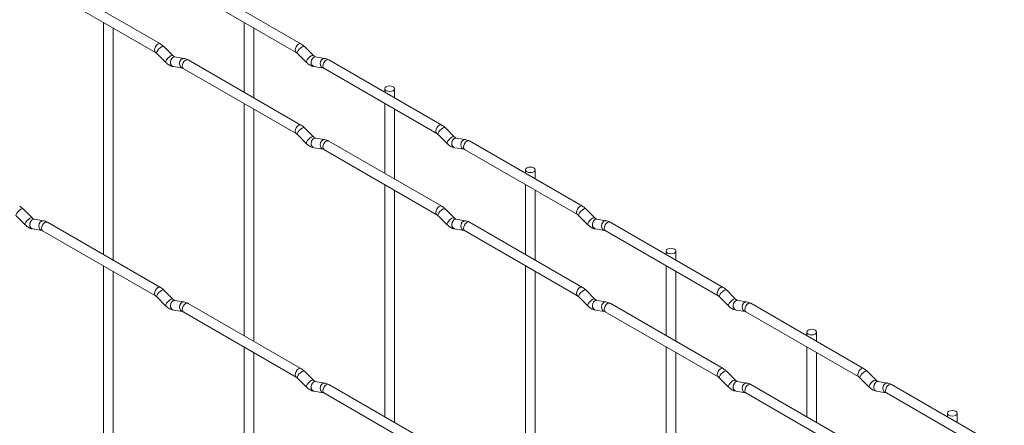
# Paper-space layout 'Layout1' of a CAD drawing. Units: millimetres. Extents: x -885 to 927, y -951 to 1592.
# Drawn here: x 29 to 281, y 924 to 1028 of the extents above; entities that cross this region are included whole.
import ezdxf

# ---------------------------------------------------------------- set-up
doc = ezdxf.new("R2010")
doc.units = ezdxf.units.MM

psp = doc.layouts.get("Layout1")

# ---------------------------------------------------------------- linework, layer by layer
at = {"color": 7, "linetype": 'Continuous', "lineweight": 15}
for p, q in [((35.01, 1036.09), (63.86, 1019.44)), ((65.11, 1021.6), (36.26, 1038.26)), ((70.93, 1036.09), (99.78, 1019.44)), ((101.03, 1021.6), (72.18, 1038.26)), ((50.58, 1027.1), (50.58, 967.77)), ((86.5, 1027.11), (86.5, 1009.25)), ((53.08, 966.33), (53.08, 1025.66)), ((89, 1007.81), (89, 1025.66)), ((68.3, 1018.61), (65.98, 1020.93)), ((104.22, 1018.61), (101.9, 1020.93)), ((64.21, 1019.16), (66.54, 1016.84)), ((68.3, 1018.61), (68.29, 1018.62)), ((100.13, 1019.16), (102.46, 1016.84)), ((104.22, 1018.61), (104.21, 1018.62)), ((71.15, 1017.9), (68.82, 1018.26)), ((101.03, 1000.86), (72.18, 1017.52)), ((107.07, 1017.9), (104.74, 1018.27)), ((136.96, 1000.87), (108.11, 1017.52)), ((68.44, 1015.79), (70.76, 1015.43)), ((70.93, 1015.35), (99.78, 998.7)), ((104.36, 1015.8), (106.68, 1015.43)), ((106.86, 1015.36), (135.71, 998.7)), ((122.42, 1010.15), (122.42, 1009.26)), ((124.92, 1007.81), (124.92, 1010.15)), ((86.5, 1006.37), (86.5, 947.03)), ((122.42, 1006.37), (122.42, 988.52)), ((89, 945.59), (89, 1004.92)), ((124.92, 987.07), (124.92, 1004.93)), ((100.13, 998.42), (102.46, 996.1)), ((104.22, 997.87), (101.9, 1000.19)), ((136.05, 998.43), (138.38, 996.11)), ((140.14, 997.88), (137.82, 1000.2)), ((104.22, 997.87), (104.21, 997.88)), ((107.07, 997.16), (104.74, 997.53)), ((136.96, 980.13), (108.11, 996.78)), ((140.14, 997.88), (140.13, 997.89)), ((142.99, 997.16), (140.66, 997.53)), ((172.88, 980.13), (144.03, 996.79)), ((104.36, 995.06), (106.68, 994.69)), ((106.86, 994.62), (135.71, 977.96)), ((140.28, 995.06), (142.6, 994.69)), ((142.78, 994.62), (171.63, 977.97)), ((158.34, 989.42), (158.34, 988.52)), ((160.84, 987.08), (160.84, 989.42)), ((122.42, 985.63), (122.42, 926.3)), ((124.92, 924.85), (124.92, 984.19)), ((158.34, 985.63), (158.34, 967.78)), ((160.84, 966.34), (160.84, 984.19)), ((32.38, 977.13), (30.06, 979.45)), ((140.14, 977.14), (137.82, 979.46)), ((176.06, 977.14), (173.74, 979.46)), ((28.29, 977.68), (30.61, 975.36)), ((32.38, 977.13), (32.37, 977.14)), ((35.23, 976.41), (32.9, 976.78)), ((65.11, 959.38), (36.26, 976.04)), ((136.05, 977.69), (138.38, 975.37)), ((140.14, 977.14), (140.13, 977.15)), ((142.99, 976.42), (140.66, 976.79)), ((172.88, 959.39), (144.03, 976.05)), ((171.97, 977.69), (174.3, 975.37)), ((176.06, 977.14), (176.06, 977.15)), ((178.91, 976.43), (176.59, 976.79)), ((208.8, 959.39), (179.95, 976.05)), ((32.51, 974.31), (34.84, 973.94)), ((35.01, 973.87), (63.86, 957.22)), ((140.28, 974.32), (142.6, 973.95)), ((142.78, 973.88), (171.63, 957.23)), ((176.2, 974.32), (178.52, 973.96)), ((178.7, 973.88), (207.55, 957.23)), ((194.27, 968.68), (194.27, 967.78)), ((196.77, 966.34), (196.77, 968.68)), ((50.58, 964.88), (50.58, 884.81)), ((53.08, 883.37), (53.08, 963.44)), ((158.34, 964.89), (158.34, 905.56)), ((160.84, 904.12), (160.84, 963.45)), ((194.27, 964.9), (194.27, 947.04)), ((196.77, 945.6), (196.77, 963.45)), ((68.3, 956.39), (65.98, 958.71)), ((176.06, 956.4), (173.74, 958.72)), ((211.99, 956.4), (209.66, 958.72)), ((64.21, 956.94), (66.54, 954.62)), ((68.3, 956.39), (68.29, 956.4)), ((71.15, 955.68), (68.82, 956.04)), ((171.97, 956.95), (174.3, 954.63)), ((176.06, 956.4), (176.06, 956.41)), ((178.91, 955.69), (176.59, 956.05)), ((207.89, 956.95), (210.22, 954.63)), ((211.99, 956.4), (211.98, 956.41)), ((214.83, 955.69), (212.51, 956.05)), ((68.44, 953.57), (70.76, 953.21)), ((70.93, 953.13), (99.78, 936.48)), ((101.03, 938.64), (72.18, 955.3)), ((176.2, 953.58), (178.52, 953.22)), ((178.7, 953.14), (207.55, 936.49)), ((208.8, 938.65), (179.95, 955.31)), ((212.12, 953.59), (214.44, 953.22)), ((214.62, 953.15), (243.47, 936.49)), ((244.72, 938.66), (215.87, 955.31)), ((230.19, 947.94), (230.19, 947.05)), ((232.69, 945.6), (232.69, 947.94)), ((86.5, 944.15), (86.5, 864.07)), ((194.27, 944.16), (194.27, 884.82)), ((230.19, 944.16), (230.19, 926.31)), ((89, 862.63), (89, 942.7)), ((196.77, 883.38), (196.77, 942.71)), ((232.69, 924.86), (232.69, 942.72)), ((104.22, 935.65), (101.9, 937.97)), ((211.99, 935.66), (209.66, 937.98)), ((247.91, 935.67), (245.58, 937.99)), ((100.13, 936.2), (102.46, 933.88)), ((104.22, 935.65), (104.21, 935.66)), ((207.89, 936.21), (210.22, 933.89)), ((211.99, 935.66), (211.98, 935.67)), ((243.82, 936.22), (246.14, 933.9)), ((247.91, 935.67), (247.9, 935.68)), ((107.07, 934.94), (104.74, 935.3)), ((136.96, 917.91), (108.11, 934.56)), ((214.83, 934.95), (212.51, 935.31)), ((244.72, 917.92), (215.87, 934.57)), ((250.75, 934.95), (248.43, 935.32)), ((280.64, 917.92), (251.79, 934.58)), ((104.36, 932.83), (106.68, 932.47)), ((106.86, 932.4), (135.71, 915.74)), ((212.12, 932.84), (214.44, 932.48)), ((214.62, 932.41), (243.47, 915.75)), ((248.04, 932.85), (250.37, 932.48)), ((250.54, 932.41), (279.39, 915.76)), ((266.11, 927.21), (266.11, 926.31)), ((268.61, 924.87), (268.61, 927.21))]:
    psp.add_line(p, q, dxfattribs=at)
at = {"color": 8, "linetype": 'Continuous', "lineweight": 15, "flags": 128}
for points in [[(65.11, 1021.6), (64.83, 1021.66), (64.49, 1021.54), (64.15, 1021.27), (63.86, 1020.88), (63.67, 1020.44), (63.6, 1020.01), (63.67, 1019.66), (63.86, 1019.44)], [(65.98, 1020.93), (65.93, 1020.96), (65.71, 1020.97), (65.4, 1020.83), (65.03, 1020.58), (64.68, 1020.24), (64.39, 1019.87), (64.21, 1019.54), (64.16, 1019.27), (64.21, 1019.16)], [(101.03, 1021.6), (100.75, 1021.66), (100.41, 1021.54), (100.07, 1021.27), (99.78, 1020.88), (99.59, 1020.44), (99.53, 1020.01), (99.59, 1019.66), (99.78, 1019.44)], [(101.9, 1020.93), (101.85, 1020.96), (101.63, 1020.97), (101.32, 1020.83), (100.96, 1020.58), (100.6, 1020.24), (100.31, 1019.88), (100.13, 1019.54), (100.08, 1019.28), (100.13, 1019.16)], [(68.29, 1018.62), (68.26, 1018.64), (68.04, 1018.65), (67.72, 1018.51), (67.36, 1018.25), (67.01, 1017.92), (66.72, 1017.55), (66.53, 1017.22), (66.49, 1016.95), (66.54, 1016.84)], [(104.21, 1018.62), (104.18, 1018.64), (103.96, 1018.65), (103.64, 1018.51), (103.28, 1018.26), (102.93, 1017.92), (102.64, 1017.56), (102.46, 1017.22), (102.41, 1016.96), (102.46, 1016.84)], [(68.82, 1018.26), (68.69, 1018.27), (68.33, 1018.16), (68.01, 1017.88), (67.79, 1017.47), (67.7, 1016.99), (67.74, 1016.52), (67.93, 1016.12), (68.22, 1015.86), (68.44, 1015.79)], [(71.15, 1017.9), (71.01, 1017.91), (70.65, 1017.8), (70.34, 1017.51), (70.12, 1017.1), (70.02, 1016.63), (70.07, 1016.15), (70.25, 1015.76), (70.54, 1015.5), (70.74, 1015.43)], [(72.18, 1017.52), (71.9, 1017.57), (71.56, 1017.46), (71.22, 1017.18), (70.93, 1016.8), (70.74, 1016.36), (70.68, 1015.93), (70.74, 1015.57), (70.93, 1015.35), (70.93, 1015.35)], [(104.74, 1018.27), (104.61, 1018.27), (104.25, 1018.16), (103.93, 1017.88), (103.71, 1017.47), (103.62, 1016.99), (103.67, 1016.52), (103.85, 1016.13), (104.14, 1015.87), (104.36, 1015.8)], [(107.07, 1017.9), (106.93, 1017.91), (106.57, 1017.8), (106.26, 1017.52), (106.04, 1017.11), (105.94, 1016.63), (105.99, 1016.16), (106.17, 1015.76), (106.46, 1015.5), (106.67, 1015.43)], [(108.11, 1017.52), (107.82, 1017.58), (107.48, 1017.46), (107.14, 1017.19), (106.86, 1016.8), (106.66, 1016.36), (106.6, 1015.93), (106.66, 1015.58), (106.86, 1015.36), (106.86, 1015.36)], [(101.03, 1000.86), (100.75, 1000.92), (100.41, 1000.8), (100.07, 1000.53), (99.78, 1000.14), (99.59, 999.7), (99.53, 999.27), (99.59, 998.92), (99.78, 998.7)], [(136.96, 1000.87), (136.67, 1000.92), (136.33, 1000.81), (135.99, 1000.53), (135.71, 1000.15), (135.51, 999.7), (135.45, 999.28), (135.51, 998.92), (135.7, 998.7)], [(101.9, 1000.19), (101.85, 1000.22), (101.63, 1000.23), (101.32, 1000.09), (100.96, 999.84), (100.6, 999.5), (100.31, 999.14), (100.13, 998.8), (100.08, 998.54), (100.13, 998.42)], [(137.82, 1000.2), (137.77, 1000.23), (137.55, 1000.23), (137.24, 1000.1), (136.88, 999.84), (136.52, 999.51), (136.23, 999.14), (136.05, 998.8), (136, 998.54), (136.05, 998.43)], [(104.21, 997.88), (104.18, 997.9), (103.96, 997.91), (103.64, 997.77), (103.28, 997.52), (102.93, 997.18), (102.64, 996.82), (102.46, 996.48), (102.41, 996.22), (102.46, 996.1)], [(104.74, 997.53), (104.61, 997.53), (104.25, 997.42), (103.93, 997.14), (103.71, 996.73), (103.62, 996.25), (103.67, 995.78), (103.85, 995.38), (104.14, 995.13), (104.36, 995.06)], [(107.07, 997.16), (106.93, 997.17), (106.57, 997.06), (106.26, 996.78), (106.04, 996.37), (105.94, 995.89), (105.99, 995.42), (106.17, 995.02), (106.46, 994.76), (106.67, 994.69)], [(108.11, 996.78), (107.82, 996.84), (107.48, 996.72), (107.14, 996.45), (106.86, 996.06), (106.66, 995.62), (106.6, 995.19), (106.66, 994.84), (106.86, 994.62), (106.86, 994.62)], [(140.13, 997.89), (140.1, 997.91), (139.88, 997.91), (139.56, 997.78), (139.2, 997.52), (138.85, 997.19), (138.56, 996.82), (138.38, 996.48), (138.33, 996.22), (138.38, 996.11)], [(140.66, 997.53), (140.53, 997.54), (140.17, 997.43), (139.85, 997.15), (139.63, 996.73), (139.54, 996.26), (139.59, 995.78), (139.77, 995.39), (140.06, 995.13), (140.28, 995.06)], [(142.99, 997.16), (142.85, 997.17), (142.49, 997.06), (142.18, 996.78), (141.96, 996.37), (141.86, 995.89), (141.91, 995.42), (142.1, 995.02), (142.39, 994.77), (142.59, 994.7)], [(144.03, 996.79), (143.74, 996.84), (143.4, 996.72), (143.06, 996.45), (142.78, 996.06), (142.58, 995.62), (142.52, 995.19), (142.58, 994.84), (142.78, 994.62), (142.78, 994.62)], [(30.06, 979.45), (30.01, 979.48), (29.79, 979.48), (29.47, 979.35), (29.11, 979.09), (28.76, 978.76), (28.47, 978.39), (28.29, 978.05), (28.24, 977.79), (28.29, 977.68)], [(136.96, 980.13), (136.67, 980.18), (136.33, 980.07), (135.99, 979.79), (135.71, 979.41), (135.51, 978.96), (135.45, 978.53), (135.51, 978.18), (135.7, 977.96)], [(137.82, 979.46), (137.77, 979.49), (137.55, 979.49), (137.24, 979.36), (136.88, 979.1), (136.52, 978.77), (136.23, 978.4), (136.05, 978.06), (136, 977.8), (136.05, 977.69)], [(172.88, 980.13), (172.59, 980.19), (172.25, 980.07), (171.91, 979.8), (171.63, 979.41), (171.43, 978.97), (171.37, 978.54), (171.43, 978.19), (171.62, 977.97)], [(173.74, 979.46), (173.7, 979.49), (173.47, 979.5), (173.16, 979.36), (172.8, 979.11), (172.45, 978.77), (172.16, 978.4), (171.97, 978.07), (171.92, 977.8), (171.97, 977.69)], [(32.37, 977.14), (32.34, 977.16), (32.12, 977.16), (31.8, 977.03), (31.44, 976.77), (31.09, 976.44), (30.8, 976.07), (30.61, 975.73), (30.57, 975.47), (30.61, 975.36)], [(32.9, 976.78), (32.77, 976.79), (32.41, 976.68), (32.09, 976.4), (31.87, 975.98), (31.78, 975.51), (31.82, 975.03), (32.01, 974.64), (32.3, 974.38), (32.51, 974.31)], [(35.23, 976.41), (35.09, 976.42), (34.73, 976.31), (34.42, 976.03), (34.19, 975.62), (34.1, 975.14), (34.15, 974.67), (34.33, 974.27), (34.62, 974.02), (34.82, 973.95)], [(36.26, 976.04), (35.98, 976.09), (35.64, 975.97), (35.3, 975.7), (35.01, 975.31), (34.82, 974.87), (34.75, 974.44), (34.82, 974.09), (35.01, 973.87), (35.01, 973.87)], [(140.13, 977.15), (140.1, 977.17), (139.88, 977.17), (139.56, 977.04), (139.2, 976.78), (138.85, 976.45), (138.56, 976.08), (138.38, 975.74), (138.33, 975.48), (138.38, 975.37)], [(140.66, 976.79), (140.53, 976.8), (140.17, 976.69), (139.85, 976.41), (139.63, 975.99), (139.54, 975.52), (139.59, 975.04), (139.77, 974.65), (140.06, 974.39), (140.28, 974.32)], [(142.99, 976.42), (142.85, 976.43), (142.49, 976.32), (142.18, 976.04), (141.96, 975.63), (141.86, 975.15), (141.91, 974.68), (142.1, 974.28), (142.39, 974.03), (142.59, 973.96)], [(144.03, 976.05), (143.74, 976.1), (143.4, 975.98), (143.06, 975.71), (142.78, 975.32), (142.58, 974.88), (142.52, 974.45), (142.58, 974.1), (142.78, 973.88), (142.78, 973.88)], [(176.06, 977.15), (176.02, 977.17), (175.8, 977.18), (175.48, 977.04), (175.12, 976.78), (174.77, 976.45), (174.48, 976.08), (174.3, 975.75), (174.25, 975.48), (174.3, 975.37)], [(176.59, 976.79), (176.45, 976.8), (176.09, 976.69), (175.77, 976.41), (175.55, 976), (175.46, 975.52), (175.51, 975.05), (175.69, 974.65), (175.98, 974.39), (176.2, 974.32)], [(178.91, 976.43), (178.78, 976.44), (178.41, 976.33), (178.1, 976.04), (177.88, 975.63), (177.78, 975.15), (177.83, 974.68), (178.02, 974.29), (178.31, 974.03), (178.51, 973.96)], [(179.95, 976.05), (179.66, 976.1), (179.32, 975.99), (178.98, 975.71), (178.7, 975.33), (178.51, 974.89), (178.44, 974.46), (178.51, 974.1), (178.7, 973.88), (178.7, 973.88)], [(65.11, 959.38), (64.83, 959.44), (64.49, 959.32), (64.15, 959.05), (63.86, 958.66), (63.67, 958.22), (63.6, 957.79), (63.67, 957.44), (63.86, 957.22)], [(65.98, 958.71), (65.93, 958.74), (65.71, 958.75), (65.4, 958.61), (65.03, 958.36), (64.68, 958.02), (64.39, 957.65), (64.21, 957.32), (64.16, 957.05), (64.21, 956.94)], [(172.88, 959.39), (172.59, 959.45), (172.25, 959.33), (171.91, 959.06), (171.63, 958.67), (171.43, 958.23), (171.37, 957.8), (171.43, 957.45), (171.62, 957.23)], [(173.74, 958.72), (173.7, 958.75), (173.47, 958.76), (173.16, 958.62), (172.8, 958.37), (172.45, 958.03), (172.16, 957.66), (171.97, 957.33), (171.92, 957.06), (171.97, 956.95)], [(208.8, 959.39), (208.51, 959.45), (208.17, 959.33), (207.83, 959.06), (207.55, 958.67), (207.36, 958.23), (207.29, 957.8), (207.36, 957.45), (207.54, 957.23)], [(209.66, 958.72), (209.62, 958.75), (209.4, 958.76), (209.08, 958.62), (208.72, 958.37), (208.37, 958.03), (208.08, 957.67), (207.89, 957.33), (207.84, 957.07), (207.89, 956.95)], [(68.29, 956.4), (68.26, 956.42), (68.04, 956.43), (67.72, 956.29), (67.36, 956.03), (67.01, 955.7), (66.72, 955.33), (66.53, 954.99), (66.49, 954.73), (66.54, 954.62)], [(68.82, 956.04), (68.69, 956.05), (68.33, 955.94), (68.01, 955.66), (67.79, 955.25), (67.7, 954.77), (67.74, 954.3), (67.93, 953.9), (68.22, 953.64), (68.44, 953.57)], [(71.15, 955.68), (71.01, 955.68), (70.65, 955.58), (70.34, 955.29), (70.12, 954.88), (70.02, 954.4), (70.07, 953.93), (70.25, 953.54), (70.54, 953.28), (70.74, 953.21)], [(176.06, 956.41), (176.02, 956.43), (175.8, 956.44), (175.48, 956.3), (175.12, 956.04), (174.77, 955.71), (174.48, 955.34), (174.3, 955), (174.25, 954.74), (174.3, 954.63)], [(176.59, 956.05), (176.45, 956.06), (176.09, 955.95), (175.77, 955.67), (175.55, 955.26), (175.46, 954.78), (175.51, 954.31), (175.69, 953.91), (175.98, 953.65), (176.2, 953.58)], [(178.91, 955.69), (178.78, 955.7), (178.41, 955.59), (178.1, 955.3), (177.88, 954.89), (177.78, 954.41), (177.83, 953.94), (178.02, 953.55), (178.31, 953.29), (178.51, 953.22)], [(211.98, 956.41), (211.94, 956.43), (211.72, 956.44), (211.41, 956.3), (211.04, 956.05), (210.69, 955.71), (210.4, 955.35), (210.22, 955.01), (210.17, 954.75), (210.22, 954.63)], [(212.51, 956.05), (212.37, 956.06), (212.01, 955.95), (211.7, 955.67), (211.47, 955.26), (211.38, 954.78), (211.43, 954.31), (211.61, 953.91), (211.9, 953.66), (212.12, 953.59)], [(214.83, 955.69), (214.7, 955.7), (214.34, 955.59), (214.02, 955.31), (213.8, 954.9), (213.71, 954.42), (213.75, 953.95), (213.94, 953.55), (214.23, 953.29), (214.43, 953.22)], [(72.18, 955.3), (71.9, 955.35), (71.56, 955.24), (71.22, 954.96), (70.93, 954.58), (70.74, 954.14), (70.68, 953.71), (70.74, 953.35), (70.93, 953.13), (70.93, 953.13)], [(179.95, 955.31), (179.66, 955.36), (179.32, 955.25), (178.98, 954.97), (178.7, 954.59), (178.51, 954.15), (178.44, 953.72), (178.51, 953.36), (178.7, 953.14), (178.7, 953.14)], [(215.87, 955.31), (215.58, 955.37), (215.24, 955.25), (214.91, 954.98), (214.62, 954.59), (214.43, 954.15), (214.36, 953.72), (214.43, 953.37), (214.62, 953.15), (214.62, 953.15)], [(101.03, 938.64), (100.75, 938.7), (100.41, 938.58), (100.07, 938.31), (99.78, 937.92), (99.59, 937.48), (99.53, 937.05), (99.59, 936.7), (99.78, 936.48)], [(101.9, 937.97), (101.85, 938), (101.63, 938.01), (101.32, 937.87), (100.96, 937.62), (100.6, 937.28), (100.31, 936.92), (100.13, 936.58), (100.08, 936.32), (100.13, 936.2)], [(208.8, 938.65), (208.51, 938.71), (208.17, 938.59), (207.83, 938.32), (207.55, 937.93), (207.36, 937.49), (207.29, 937.06), (207.36, 936.71), (207.54, 936.49)], [(209.66, 937.98), (209.62, 938.01), (209.4, 938.02), (209.08, 937.88), (208.72, 937.63), (208.37, 937.29), (208.08, 936.93), (207.89, 936.59), (207.84, 936.33), (207.89, 936.21)], [(244.72, 938.66), (244.43, 938.71), (244.09, 938.6), (243.76, 938.32), (243.47, 937.94), (243.28, 937.49), (243.21, 937.06), (243.28, 936.71), (243.46, 936.49)], [(245.58, 937.99), (245.54, 938.02), (245.32, 938.02), (245, 937.89), (244.64, 937.63), (244.29, 937.3), (244, 936.93), (243.81, 936.59), (243.77, 936.33), (243.82, 936.22)], [(104.21, 935.66), (104.18, 935.68), (103.96, 935.69), (103.64, 935.55), (103.28, 935.3), (102.93, 934.96), (102.64, 934.6), (102.46, 934.26), (102.41, 934), (102.46, 933.88)], [(211.98, 935.67), (211.94, 935.69), (211.72, 935.7), (211.41, 935.56), (211.04, 935.31), (210.69, 934.97), (210.4, 934.61), (210.22, 934.27), (210.17, 934.01), (210.22, 933.89)], [(247.9, 935.68), (247.86, 935.7), (247.64, 935.7), (247.33, 935.57), (246.96, 935.31), (246.61, 934.98), (246.32, 934.61), (246.14, 934.27), (246.09, 934.01), (246.14, 933.9)], [(104.74, 935.3), (104.61, 935.31), (104.25, 935.2), (103.93, 934.92), (103.71, 934.51), (103.62, 934.03), (103.67, 933.56), (103.85, 933.16), (104.14, 932.91), (104.36, 932.83)], [(107.07, 934.94), (106.93, 934.95), (106.57, 934.84), (106.26, 934.56), (106.04, 934.15), (105.94, 933.67), (105.99, 933.2), (106.17, 932.8), (106.46, 932.54), (106.67, 932.47)], [(108.11, 934.56), (107.82, 934.62), (107.48, 934.5), (107.14, 934.23), (106.86, 933.84), (106.66, 933.4), (106.6, 932.97), (106.66, 932.62), (106.86, 932.4), (106.86, 932.4)], [(212.51, 935.31), (212.37, 935.32), (212.01, 935.21), (211.7, 934.93), (211.47, 934.52), (211.38, 934.04), (211.43, 933.57), (211.61, 933.17), (211.9, 932.92), (212.12, 932.84)], [(214.83, 934.95), (214.7, 934.96), (214.34, 934.85), (214.02, 934.57), (213.8, 934.16), (213.71, 933.68), (213.75, 933.21), (213.94, 932.81), (214.23, 932.55), (214.43, 932.48)], [(215.87, 934.57), (215.58, 934.63), (215.24, 934.51), (214.91, 934.24), (214.62, 933.85), (214.43, 933.41), (214.36, 932.98), (214.43, 932.63), (214.62, 932.41), (214.62, 932.41)], [(248.43, 935.32), (248.29, 935.33), (247.93, 935.22), (247.62, 934.94), (247.39, 934.52), (247.3, 934.05), (247.35, 933.57), (247.53, 933.18), (247.82, 932.92), (248.04, 932.85)], [(250.75, 934.95), (250.62, 934.96), (250.26, 934.85), (249.94, 934.57), (249.72, 934.16), (249.63, 933.68), (249.68, 933.21), (249.86, 932.81), (250.15, 932.56), (250.35, 932.49)], [(251.79, 934.58), (251.5, 934.63), (251.16, 934.51), (250.83, 934.24), (250.54, 933.85), (250.35, 933.41), (250.28, 932.98), (250.35, 932.63), (250.54, 932.41), (250.54, 932.41)]]:
    psp.add_lwpolyline(points, dxfattribs=at)
at = {"color": 7, "linetype": 'Continuous', "lineweight": 15, "flags": 128}
for points in [[(122.79, 1009.64), (123.19, 1009.49), (123.67, 1009.43), (124.15, 1009.49), (124.56, 1009.64), (124.83, 1009.88), (124.92, 1010.15), (124.83, 1010.43), (124.56, 1010.66), (124.15, 1010.82), (123.67, 1010.88), (123.19, 1010.82), (122.79, 1010.66), (122.52, 1010.43), (122.42, 1010.15), (122.52, 1009.88), (122.79, 1009.64)], [(158.71, 988.91), (159.12, 988.75), (159.59, 988.7), (160.07, 988.75), (160.48, 988.91), (160.75, 989.14), (160.84, 989.42), (160.75, 989.69), (160.48, 989.93), (160.07, 990.08), (159.59, 990.14), (159.12, 990.08), (158.71, 989.93), (158.44, 989.69), (158.34, 989.42), (158.44, 989.14), (158.71, 988.91)], [(194.63, 968.17), (195.04, 968.01), (195.52, 967.96), (195.99, 968.01), (196.4, 968.17), (196.67, 968.4), (196.77, 968.68), (196.67, 968.96), (196.4, 969.19), (195.99, 969.35), (195.52, 969.4), (195.04, 969.35), (194.63, 969.19), (194.36, 968.96), (194.27, 968.68), (194.36, 968.4), (194.63, 968.17)], [(230.55, 947.43), (230.96, 947.28), (231.44, 947.22), (231.91, 947.28), (232.32, 947.43), (232.59, 947.67), (232.69, 947.94), (232.59, 948.22), (232.32, 948.45), (231.91, 948.61), (231.44, 948.67), (230.96, 948.61), (230.55, 948.45), (230.28, 948.22), (230.19, 947.94), (230.28, 947.67), (230.55, 947.43)], [(266.47, 926.7), (266.88, 926.54), (267.36, 926.49), (267.84, 926.54), (268.24, 926.7), (268.51, 926.93), (268.61, 927.21), (268.51, 927.48), (268.24, 927.72), (267.84, 927.87), (267.36, 927.93), (266.88, 927.87), (266.47, 927.72), (266.2, 927.48), (266.11, 927.21), (266.2, 926.93), (266.47, 926.7)]]:
    psp.add_lwpolyline(points, dxfattribs=at)
at = {"color": 7, "linetype": 'Continuous', "lineweight": 15}
for points, knots in [([(65.98, 1020.93), (65.83, 1021.06), (65.56, 1021.32), (65.26, 1021.51), (65.11, 1021.6)], [0, 0, 0, 0, 0.520084, 1, 1, 1, 1]), ([(101.9, 1020.93), (101.76, 1021.07), (101.48, 1021.32), (101.18, 1021.51), (101.03, 1021.6)], [0, 0, 0, 0, 0.520084, 1, 1, 1, 1]), ([(63.86, 1019.44), (63.92, 1019.4), (64.02, 1019.34), (64.15, 1019.22), (64.21, 1019.16)], [0, 0, 0, 0, 0.524096, 1, 1, 1, 1]), ([(68.82, 1018.26), (68.81, 1018.26), (68.78, 1018.27), (68.58, 1018.36), (68.4, 1018.52), (68.3, 1018.61)], [0, 0, 0, 0, 0.269975, 0.608171, 1, 1, 1, 1]), ([(99.78, 1019.44), (99.84, 1019.4), (99.95, 1019.34), (100.07, 1019.22), (100.13, 1019.16)], [0, 0, 0, 0, 0.524096, 1, 1, 1, 1]), ([(104.74, 1018.27), (104.73, 1018.27), (104.7, 1018.27), (104.5, 1018.36), (104.32, 1018.53), (104.22, 1018.61)], [0, 0, 0, 0, 0.269975, 0.608171, 1, 1, 1, 1]), ([(66.54, 1016.84), (66.68, 1016.71), (67.09, 1016.33), (67.73, 1015.95), (68.25, 1015.83), (68.44, 1015.79)], [0, 0, 0, 0, 0.25153, 0.729095, 1, 1, 1, 1]), ([(72.18, 1017.52), (72.01, 1017.61), (71.68, 1017.79), (71.32, 1017.86), (71.15, 1017.9)], [0, 0, 0, 0, 0.514814, 1, 1, 1, 1]), ([(102.46, 1016.84), (102.6, 1016.71), (103.01, 1016.33), (103.66, 1015.95), (104.17, 1015.84), (104.36, 1015.8)], [0, 0, 0, 0, 0.25153, 0.729095, 1, 1, 1, 1]), ([(108.11, 1017.52), (107.93, 1017.61), (107.6, 1017.79), (107.24, 1017.86), (107.07, 1017.9)], [0, 0, 0, 0, 0.514814, 1, 1, 1, 1]), ([(70.76, 1015.43), (70.77, 1015.43), (70.8, 1015.42), (70.89, 1015.38), (70.93, 1015.35)], [0, 0, 0, 0, 0.533867, 1, 1, 1, 1]), ([(106.68, 1015.43), (106.69, 1015.43), (106.72, 1015.43), (106.81, 1015.38), (106.86, 1015.36)], [0, 0, 0, 0, 0.533867, 1, 1, 1, 1]), ([(101.9, 1000.19), (101.76, 1000.33), (101.48, 1000.58), (101.18, 1000.77), (101.03, 1000.86)], [0, 0, 0, 0, 0.520084, 1, 1, 1, 1]), ([(137.82, 1000.2), (137.68, 1000.33), (137.4, 1000.59), (137.1, 1000.78), (136.96, 1000.87)], [0, 0, 0, 0, 0.520084, 1, 1, 1, 1]), ([(99.78, 998.7), (99.84, 998.66), (99.95, 998.6), (100.07, 998.48), (100.13, 998.42)], [0, 0, 0, 0, 0.524096, 1, 1, 1, 1]), ([(135.71, 998.7), (135.76, 998.67), (135.87, 998.6), (135.99, 998.48), (136.05, 998.43)], [0, 0, 0, 0, 0.524096, 1, 1, 1, 1]), ([(102.46, 996.1), (102.6, 995.97), (103.01, 995.59), (103.66, 995.21), (104.17, 995.1), (104.36, 995.06)], [0, 0, 0, 0, 0.25153, 0.729095, 1, 1, 1, 1]), ([(104.74, 997.53), (104.73, 997.53), (104.7, 997.53), (104.5, 997.62), (104.32, 997.79), (104.22, 997.87)], [0, 0, 0, 0, 0.269975, 0.608171, 1, 1, 1, 1]), ([(108.11, 996.78), (107.93, 996.87), (107.6, 997.05), (107.24, 997.12), (107.07, 997.16)], [0, 0, 0, 0, 0.514814, 1, 1, 1, 1]), ([(138.38, 996.11), (138.52, 995.98), (138.93, 995.59), (139.58, 995.22), (140.09, 995.1), (140.28, 995.06)], [0, 0, 0, 0, 0.25153, 0.729095, 1, 1, 1, 1]), ([(140.66, 997.53), (140.65, 997.53), (140.62, 997.54), (140.42, 997.63), (140.24, 997.79), (140.14, 997.88)], [0, 0, 0, 0, 0.269975, 0.608171, 1, 1, 1, 1]), ([(144.03, 996.79), (143.85, 996.88), (143.52, 997.05), (143.16, 997.13), (142.99, 997.16)], [0, 0, 0, 0, 0.514814, 1, 1, 1, 1]), ([(106.68, 994.69), (106.69, 994.69), (106.72, 994.69), (106.81, 994.64), (106.86, 994.62)], [0, 0, 0, 0, 0.533867, 1, 1, 1, 1]), ([(142.6, 994.69), (142.62, 994.69), (142.64, 994.69), (142.73, 994.64), (142.78, 994.62)], [0, 0, 0, 0, 0.533867, 1, 1, 1, 1]), ([(30.06, 979.45), (29.91, 979.58), (29.64, 979.84), (29.34, 980.03), (29.19, 980.12)], [0, 0, 0, 0, 0.520084, 1, 1, 1, 1]), ([(137.82, 979.46), (137.68, 979.59), (137.4, 979.85), (137.1, 980.04), (136.96, 980.13)], [0, 0, 0, 0, 0.520084, 1, 1, 1, 1]), ([(173.74, 979.46), (173.6, 979.59), (173.32, 979.85), (173.02, 980.04), (172.88, 980.13)], [0, 0, 0, 0, 0.520084, 1, 1, 1, 1]), ([(32.9, 976.78), (32.89, 976.78), (32.86, 976.79), (32.66, 976.87), (32.48, 977.04), (32.38, 977.13)], [0, 0, 0, 0, 0.2699752, 0.608171, 1, 1, 1, 1]), ([(36.26, 976.04), (36.09, 976.13), (35.76, 976.3), (35.4, 976.38), (35.23, 976.41)], [0, 0, 0, 0, 0.514814, 1, 1, 1, 1]), ([(135.71, 977.96), (135.76, 977.93), (135.87, 977.86), (135.99, 977.74), (136.05, 977.69)], [0, 0, 0, 0, 0.524096, 1, 1, 1, 1]), ([(140.66, 976.79), (140.65, 976.79), (140.62, 976.8), (140.42, 976.89), (140.24, 977.05), (140.14, 977.14)], [0, 0, 0, 0, 0.269975, 0.608171, 1, 1, 1, 1]), ([(144.03, 976.05), (143.85, 976.14), (143.52, 976.31), (143.16, 976.39), (142.99, 976.42)], [0, 0, 0, 0, 0.514814, 1, 1, 1, 1]), ([(171.63, 977.97), (171.68, 977.93), (171.79, 977.87), (171.91, 977.75), (171.97, 977.69)], [0, 0, 0, 0, 0.524096, 1, 1, 1, 1]), ([(176.59, 976.79), (176.57, 976.79), (176.54, 976.8), (176.35, 976.89), (176.16, 977.05), (176.06, 977.14)], [0, 0, 0, 0, 0.269975, 0.608171, 1, 1, 1, 1]), ([(179.95, 976.05), (179.78, 976.14), (179.44, 976.32), (179.08, 976.39), (178.91, 976.43)], [0, 0, 0, 0, 0.514814, 1, 1, 1, 1]), ([(30.61, 975.36), (30.76, 975.23), (31.17, 974.84), (31.81, 974.47), (32.33, 974.35), (32.51, 974.31)], [0, 0, 0, 0, 0.2515305, 0.7290949, 1, 1, 1, 1]), ([(34.84, 973.94), (34.85, 973.94), (34.88, 973.94), (34.97, 973.89), (35.01, 973.87)], [0, 0, 0, 0, 0.533867, 1, 1, 1, 1]), ([(138.38, 975.37), (138.52, 975.24), (138.93, 974.85), (139.58, 974.48), (140.09, 974.36), (140.28, 974.32)], [0, 0, 0, 0, 0.25153, 0.729095, 1, 1, 1, 1]), ([(142.6, 973.95), (142.62, 973.95), (142.64, 973.95), (142.73, 973.9), (142.78, 973.88)], [0, 0, 0, 0, 0.533867, 1, 1, 1, 1]), ([(174.3, 975.37), (174.44, 975.24), (174.85, 974.86), (175.5, 974.48), (176.01, 974.36), (176.2, 974.32)], [0, 0, 0, 0, 0.25153, 0.729095, 1, 1, 1, 1]), ([(178.52, 973.96), (178.54, 973.96), (178.56, 973.95), (178.65, 973.91), (178.7, 973.88)], [0, 0, 0, 0, 0.533867, 1, 1, 1, 1]), ([(65.98, 958.71), (65.83, 958.84), (65.56, 959.1), (65.26, 959.29), (65.11, 959.38)], [0, 0, 0, 0, 0.520084, 1, 1, 1, 1]), ([(173.74, 958.72), (173.6, 958.85), (173.32, 959.11), (173.02, 959.3), (172.88, 959.39)], [0, 0, 0, 0, 0.520084, 1, 1, 1, 1]), ([(209.66, 958.72), (209.52, 958.86), (209.25, 959.11), (208.94, 959.3), (208.8, 959.39)], [0, 0, 0, 0, 0.520084, 1, 1, 1, 1]), ([(63.86, 957.22), (63.92, 957.18), (64.02, 957.11), (64.15, 957), (64.21, 956.94)], [0, 0, 0, 0, 0.524096, 1, 1, 1, 1]), ([(68.82, 956.04), (68.81, 956.04), (68.78, 956.05), (68.58, 956.14), (68.4, 956.3), (68.3, 956.39)], [0, 0, 0, 0, 0.269975, 0.608171, 1, 1, 1, 1]), ([(72.18, 955.3), (72.01, 955.39), (71.68, 955.56), (71.32, 955.64), (71.15, 955.68)], [0, 0, 0, 0, 0.514814, 1, 1, 1, 1]), ([(171.63, 957.23), (171.68, 957.19), (171.79, 957.13), (171.91, 957.01), (171.97, 956.95)], [0, 0, 0, 0, 0.524096, 1, 1, 1, 1]), ([(176.59, 956.05), (176.57, 956.05), (176.54, 956.06), (176.35, 956.15), (176.16, 956.31), (176.06, 956.4)], [0, 0, 0, 0, 0.269975, 0.608171, 1, 1, 1, 1]), ([(179.95, 955.31), (179.78, 955.4), (179.44, 955.57), (179.08, 955.65), (178.91, 955.69)], [0, 0, 0, 0, 0.514814, 1, 1, 1, 1]), ([(207.55, 957.23), (207.6, 957.19), (207.71, 957.13), (207.83, 957.01), (207.89, 956.95)], [0, 0, 0, 0, 0.524096, 1, 1, 1, 1]), ([(212.51, 956.05), (212.49, 956.06), (212.46, 956.06), (212.27, 956.15), (212.08, 956.32), (211.99, 956.4)], [0, 0, 0, 0, 0.269975, 0.608171, 1, 1, 1, 1]), ([(215.87, 955.31), (215.7, 955.4), (215.36, 955.58), (215.01, 955.65), (214.83, 955.69)], [0, 0, 0, 0, 0.514814, 1, 1, 1, 1]), ([(66.54, 954.62), (66.68, 954.49), (67.09, 954.11), (67.73, 953.73), (68.25, 953.61), (68.44, 953.57)], [0, 0, 0, 0, 0.25153, 0.729095, 1, 1, 1, 1]), ([(70.76, 953.21), (70.77, 953.21), (70.8, 953.2), (70.89, 953.16), (70.93, 953.13)], [0, 0, 0, 0, 0.533867, 1, 1, 1, 1]), ([(174.3, 954.63), (174.44, 954.5), (174.85, 954.12), (175.5, 953.74), (176.01, 953.62), (176.2, 953.58)], [0, 0, 0, 0, 0.25153, 0.729095, 1, 1, 1, 1]), ([(178.52, 953.22), (178.54, 953.22), (178.56, 953.21), (178.65, 953.17), (178.7, 953.14)], [0, 0, 0, 0, 0.533867, 1, 1, 1, 1]), ([(210.22, 954.63), (210.36, 954.5), (210.77, 954.12), (211.42, 953.74), (211.93, 953.63), (212.12, 953.59)], [0, 0, 0, 0, 0.25153, 0.729095, 1, 1, 1, 1]), ([(214.44, 953.22), (214.46, 953.22), (214.48, 953.22), (214.58, 953.17), (214.62, 953.15)], [0, 0, 0, 0, 0.533867, 1, 1, 1, 1]), ([(101.9, 937.97), (101.76, 938.11), (101.48, 938.36), (101.18, 938.55), (101.03, 938.64)], [0, 0, 0, 0, 0.520084, 1, 1, 1, 1]), ([(209.66, 937.98), (209.52, 938.12), (209.25, 938.37), (208.94, 938.56), (208.8, 938.65)], [0, 0, 0, 0, 0.520084, 1, 1, 1, 1]), ([(245.58, 937.99), (245.44, 938.12), (245.17, 938.38), (244.86, 938.57), (244.72, 938.66)], [0, 0, 0, 0, 0.520084, 1, 1, 1, 1]), ([(99.78, 936.48), (99.84, 936.44), (99.95, 936.38), (100.07, 936.26), (100.13, 936.2)], [0, 0, 0, 0, 0.524096, 1, 1, 1, 1]), ([(104.74, 935.3), (104.73, 935.31), (104.7, 935.31), (104.5, 935.4), (104.32, 935.57), (104.22, 935.65)], [0, 0, 0, 0, 0.269975, 0.608171, 1, 1, 1, 1]), ([(207.55, 936.49), (207.6, 936.45), (207.71, 936.39), (207.83, 936.27), (207.89, 936.21)], [0, 0, 0, 0, 0.524096, 1, 1, 1, 1]), ([(212.51, 935.31), (212.49, 935.32), (212.46, 935.32), (212.27, 935.41), (212.08, 935.58), (211.99, 935.66)], [0, 0, 0, 0, 0.269975, 0.608171, 1, 1, 1, 1]), ([(243.47, 936.49), (243.52, 936.46), (243.63, 936.39), (243.76, 936.27), (243.82, 936.22)], [0, 0, 0, 0, 0.524096, 1, 1, 1, 1]), ([(248.43, 935.32), (248.41, 935.32), (248.38, 935.33), (248.19, 935.41), (248, 935.58), (247.91, 935.67)], [0, 0, 0, 0, 0.269975, 0.608171, 1, 1, 1, 1]), ([(102.46, 933.88), (102.6, 933.75), (103.01, 933.37), (103.66, 932.99), (104.17, 932.88), (104.36, 932.83)], [0, 0, 0, 0, 0.25153, 0.729095, 1, 1, 1, 1]), ([(108.11, 934.56), (107.93, 934.65), (107.6, 934.83), (107.24, 934.9), (107.07, 934.94)], [0, 0, 0, 0, 0.514814, 1, 1, 1, 1]), ([(210.22, 933.89), (210.36, 933.76), (210.77, 933.38), (211.42, 933), (211.93, 932.89), (212.12, 932.84)], [0, 0, 0, 0, 0.25153, 0.729095, 1, 1, 1, 1]), ([(215.87, 934.57), (215.7, 934.66), (215.36, 934.84), (215.01, 934.91), (214.83, 934.95)], [0, 0, 0, 0, 0.514814, 1, 1, 1, 1]), ([(246.14, 933.9), (246.28, 933.77), (246.7, 933.38), (247.34, 933.01), (247.85, 932.89), (248.04, 932.85)], [0, 0, 0, 0, 0.25153, 0.729095, 1, 1, 1, 1]), ([(251.79, 934.58), (251.62, 934.67), (251.28, 934.84), (250.93, 934.92), (250.75, 934.95)], [0, 0, 0, 0, 0.514814, 1, 1, 1, 1]), ([(106.68, 932.47), (106.69, 932.47), (106.72, 932.47), (106.81, 932.42), (106.86, 932.4)], [0, 0, 0, 0, 0.533867, 1, 1, 1, 1]), ([(214.44, 932.48), (214.46, 932.48), (214.48, 932.48), (214.58, 932.43), (214.62, 932.41)], [0, 0, 0, 0, 0.533867, 1, 1, 1, 1]), ([(250.37, 932.48), (250.38, 932.48), (250.4, 932.48), (250.5, 932.43), (250.54, 932.41)], [0, 0, 0, 0, 0.533867, 1, 1, 1, 1])]:
    psp.add_open_spline(points, degree=3, knots=knots, dxfattribs=at)

doc.saveas('drawing.dxf')
